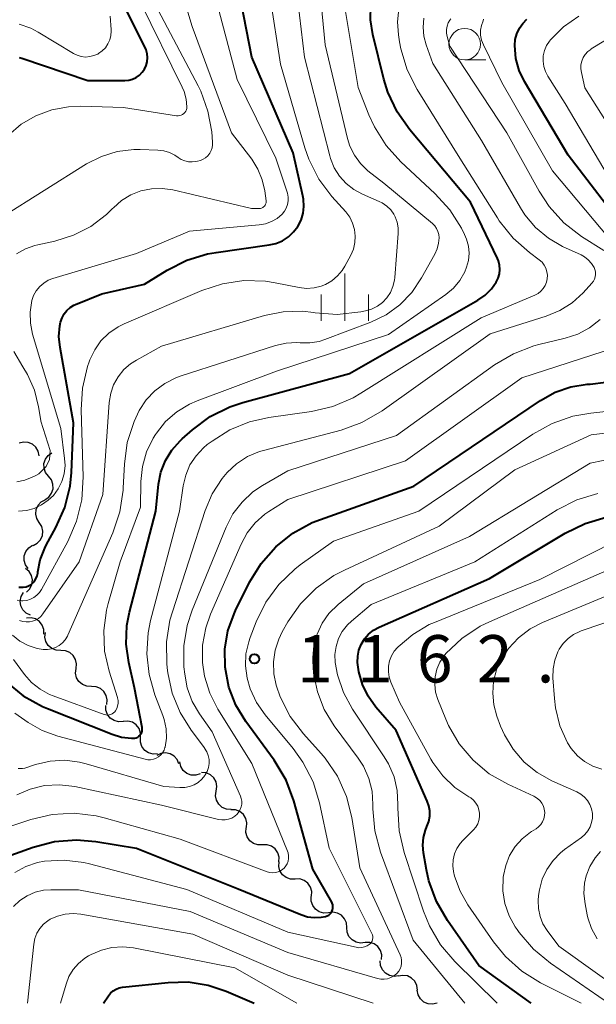
# Model space of a CAD drawing. Units: metres. Extents: x -62000 to -60093, y 18000 to 19500.
# Drawn here: x -61192 to -61147, y 18000 to 18078 of the extents above; entities that cross this region are included whole.
import ezdxf

# ---------------------------------------------------------------- set-up
doc = ezdxf.new("R2010")
doc.units = ezdxf.units.M
for name, color, linetype, lineweight in [('510200_細流', 7, 'Continuous', 30), ('633100_広葉樹林', 7, 'Continuous', 13), ('633400_荒地', 7, 'Continuous', 13), ('710100_等高線(計曲線)', 7, 'Continuous', 40), ('710200_等高線(主曲線)', 7, 'Continuous', 13), ('731200_図化機測定による標高点', 7, 'Continuous', 40)]:
    doc.layers.add(name, color=color, linetype=linetype, lineweight=lineweight)
doc.styles.add('Style-WORKING', font='MS Gothic.ttf')

msp = doc.modelspace()

# ---------------------------------------------------------------- linework, layer by layer
at = {"layer": '510200_細流', "linetype": 'Continuous', "lineweight": 30, "flags": 128}
for points in [[(-61190.707, 18043.404), (-61190.78, 18043.764), (-61190.966, 18044.08), (-61191.243, 18044.321), (-61191.584, 18044.46), (-61191.95, 18044.483), (-61192.304, 18044.386)], [(-61189.975, 18041.775), (-61190.204, 18042.062), (-61190.328, 18042.408), (-61190.335, 18042.775), (-61190.223, 18043.125), (-61190.006, 18043.421), (-61189.705, 18043.631)], [(-61190.245, 18039.92), (-61189.944, 18040.13), (-61189.727, 18040.425), (-61189.615, 18040.775), (-61189.623, 18041.143), (-61189.746, 18041.488), (-61189.975, 18041.775)], [(-61190.704, 18038.103), (-61190.899, 18038.414), (-61190.983, 18038.771), (-61190.948, 18039.137), (-61190.798, 18039.472), (-61190.549, 18039.741), (-61190.226, 18039.916)], [(-61191.182, 18036.29), (-61190.858, 18036.464), (-61190.61, 18036.734), (-61190.459, 18037.068), (-61190.425, 18037.435), (-61190.509, 18037.792), (-61190.704, 18038.103)], [(-61191.572, 18034.457), (-61191.79, 18034.753), (-61191.899, 18035.103), (-61191.892, 18035.47), (-61191.767, 18035.815), (-61191.538, 18036.102), (-61191.229, 18036.3)], [(-61191.71, 18032.599), (-61191.453, 18032.862), (-61191.296, 18033.193), (-61191.252, 18033.557), (-61191.328, 18033.917), (-61191.514, 18034.233), (-61191.793, 18034.472)], [(-61191.412, 18030.756), (-61191.741, 18030.918), (-61192, 18031.178), (-61192.163, 18031.507), (-61192.211, 18031.871), (-61192.141, 18032.231), (-61191.958, 18032.549)], [(-61190.341, 18029.264), (-61190.344, 18029.631), (-61190.467, 18029.977), (-61190.693, 18030.266), (-61191.001, 18030.467), (-61191.356, 18030.559), (-61191.722, 18030.531)], [(-61188.998, 18027.959), (-61189.365, 18027.976), (-61189.706, 18028.111), (-61189.987, 18028.348), (-61190.176, 18028.663), (-61190.255, 18029.021), (-61190.214, 18029.386)], [(-61187.782, 18026.532), (-61187.741, 18026.896), (-61187.82, 18027.255), (-61188.009, 18027.569), (-61188.29, 18027.806), (-61188.631, 18027.942), (-61188.998, 18027.959)], [(-61186.566, 18025.104), (-61186.933, 18025.122), (-61187.274, 18025.257), (-61187.555, 18025.494), (-61187.744, 18025.808), (-61187.823, 18026.167), (-61187.782, 18026.532)], [(-61185.35, 18023.677), (-61185.309, 18024.042), (-61185.388, 18024.4), (-61185.577, 18024.715), (-61185.858, 18024.952), (-61186.199, 18025.087), (-61186.566, 18025.104)], [(-61184.049, 18022.331), (-61184.415, 18022.306), (-61184.77, 18022.4), (-61185.076, 18022.604), (-61185.301, 18022.894), (-61185.421, 18023.241), (-61185.422, 18023.608)], [(-61182.677, 18021.053), (-61182.675, 18021.42), (-61182.791, 18021.768), (-61183.012, 18022.061), (-61183.317, 18022.267), (-61183.67, 18022.366), (-61184.037, 18022.344)], [(-61181.318, 18019.762), (-61181.684, 18019.74), (-61182.038, 18019.839), (-61182.342, 18020.045), (-61182.563, 18020.338), (-61182.68, 18020.686), (-61182.677, 18021.053)], [(-61179.631, 18018.968), (-61179.769, 18019.308), (-61180.01, 18019.585), (-61180.326, 18019.77), (-61180.687, 18019.845), (-61181.051, 18019.8), (-61181.381, 18019.64)], [(-61177.938, 18018.178), (-61178.29, 18018.074), (-61178.656, 18018.091), (-61178.999, 18018.223), (-61179.281, 18018.459), (-61179.473, 18018.772), (-61179.553, 18019.13)], [(-61176.663, 18016.813), (-61176.61, 18017.177), (-61176.677, 18017.537), (-61176.856, 18017.858), (-61177.129, 18018.104), (-61177.465, 18018.251), (-61177.831, 18018.28)], [(-61175.495, 18015.347), (-61175.861, 18015.376), (-61176.197, 18015.522), (-61176.47, 18015.769), (-61176.649, 18016.09), (-61176.716, 18016.45), (-61176.663, 18016.813)], [(-61174.27, 18013.928), (-61174.234, 18014.293), (-61174.318, 18014.65), (-61174.512, 18014.962), (-61174.797, 18015.195), (-61175.14, 18015.325), (-61175.507, 18015.337)], [(-61172.994, 18012.554), (-61173.361, 18012.549), (-61173.71, 18012.663), (-61174.005, 18012.883), (-61174.213, 18013.185), (-61174.314, 18013.538), (-61174.295, 18013.904)], [(-61171.693, 18011.204), (-61171.674, 18011.571), (-61171.775, 18011.924), (-61171.983, 18012.226), (-61172.278, 18012.446), (-61172.627, 18012.56), (-61172.994, 18012.554)], [(-61170.4, 18009.846), (-61170.767, 18009.844), (-61171.115, 18009.961), (-61171.408, 18010.183), (-61171.614, 18010.487), (-61171.712, 18010.841), (-61171.69, 18011.207)], [(-61169.11, 18008.485), (-61169.089, 18008.852), (-61169.187, 18009.205), (-61169.392, 18009.509), (-61169.685, 18009.731), (-61170.033, 18009.848), (-61170.4, 18009.846)], [(-61167.773, 18007.172), (-61168.14, 18007.149), (-61168.493, 18007.247), (-61168.798, 18007.453), (-61169.02, 18007.745), (-61169.137, 18008.093), (-61169.136, 18008.46)], [(-61166.315, 18005.994), (-61166.342, 18006.36), (-61166.487, 18006.697), (-61166.731, 18006.971), (-61167.052, 18007.151), (-61167.412, 18007.22), (-61167.776, 18007.169)], [(-61164.853, 18004.819), (-61165.217, 18004.767), (-61165.577, 18004.836), (-61165.898, 18005.017), (-61166.142, 18005.291), (-61166.287, 18005.628), (-61166.315, 18005.994)], [(-61163.556, 18003.465), (-61163.536, 18003.832), (-61163.635, 18004.185), (-61163.841, 18004.488), (-61164.135, 18004.71), (-61164.484, 18004.825), (-61164.851, 18004.822)], [(-61162.205, 18002.17), (-61162.569, 18002.122), (-61162.929, 18002.194), (-61163.248, 18002.378), (-61163.49, 18002.653), (-61163.631, 18002.992), (-61163.656, 18003.358)], [(-61160.707, 18001.043), (-61160.755, 18001.407), (-61160.919, 18001.736), (-61161.178, 18001.995), (-61161.508, 18002.158), (-61161.872, 18002.207), (-61162.232, 18002.135)], [(-61159.15, 18000), (-61159.507, 17999.913), (-61159.872, 17999.945), (-61160.209, 18000.093), (-61160.479, 18000.341), (-61160.657, 18000.662), (-61160.721, 18001.024)]]:
    msp.add_lwpolyline(points, dxfattribs=at)
at = {"layer": '633100_広葉樹林', "linetype": 'Continuous', "lineweight": 13}
msp.add_line((-61156.96, 18074.78), (-61155.293, 18074.78), dxfattribs=at)
msp.add_circle((-61156.96, 18076.03), 1.25, dxfattribs=at)
at = {"layer": '633400_荒地', "linetype": 'Continuous', "lineweight": 13}
for p, q in [((-61166.46, 18054.095), (-61166.46, 18057.845)), ((-61168.334, 18054.095), (-61168.334, 18056.195)), ((-61164.584, 18054.095), (-61164.584, 18056.195))]:
    msp.add_line(p, q, dxfattribs=at)
at = {"layer": '710100_等高線(計曲線)', "linetype": 'Continuous', "lineweight": 40, "flags": 128}
for points, elevation in [([(-61192.29, 18074.98), (-61192.08, 18074.93), (-61186.85, 18073.15), (-61183.92, 18073.15), (-61183.61, 18073.18), (-61183.31, 18073.26), (-61183.02, 18073.39), (-61182.76, 18073.57), (-61182.54, 18073.8), (-61182.36, 18074.05), (-61182.23, 18074.34), (-61182.14, 18074.64), (-61182.12, 18074.96), (-61182.14, 18075.27), (-61182.23, 18075.57), (-61182.31, 18075.76), (-61184.95, 18081.05)], 1130), ([(-61191.36, 18033.2), (-61191.19, 18033.34), (-61191.05, 18033.5), (-61190.94, 18033.69), (-61190.86, 18033.89), (-61190.82, 18034.09), (-61190.81, 18034.19), (-61190.62, 18035.15), (-61190.27, 18036.07), (-61190.15, 18036.3), (-61189.38, 18037.7), (-61188.68, 18039.29), (-61188.26, 18040.99), (-61188.16, 18042.07), (-61187.98, 18046.02), (-61189.06, 18051.99), (-61189.14, 18052.85), (-61189.07, 18053.71), (-61189.01, 18054), (-61188.9, 18054.33), (-61188.73, 18054.64), (-61188.52, 18054.91), (-61188.26, 18055.15), (-61187.96, 18055.33), (-61187.82, 18055.39), (-61185.75, 18056.25), (-61182.36, 18057), (-61180.57, 18058.11), (-61179.01, 18058.9), (-61177.35, 18059.4), (-61176.68, 18059.52), (-61172.47, 18060.11), (-61171.93, 18060.23), (-61171.41, 18060.45), (-61170.94, 18060.76), (-61170.53, 18061.14), (-61170.19, 18061.58), (-61169.94, 18062.08), (-61169.78, 18062.62), (-61169.71, 18063.17), (-61169.74, 18063.73), (-61169.79, 18064.01), (-61170.58, 18067.42), (-61173.84, 18075), (-61174.68, 18079.34)], 1140), ([(-61154.29, 18058.84), (-61154.37, 18059.04), (-61156.5, 18063.5), (-61161.32, 18069.23), (-61162.32, 18070.66), (-61163.06, 18072.23), (-61163.37, 18073.25), (-61164.26, 18076.8), (-61164.44, 18077.95), (-61164.42, 18079.11)], 1150), ([(-61152.36, 18077.68), (-61152.03, 18078.02)], 1160), ([(-61143.98, 18061), (-61148.76, 18067.24), (-61152.21, 18073.06), (-61152.64, 18073.94), (-61152.9, 18074.89), (-61153, 18075.93), (-61152.96, 18076.4), (-61152.83, 18076.86), (-61152.63, 18077.29), (-61152.36, 18077.68)], 1160), ([(-61193.32, 18025.49), (-61191.97, 18024.38), (-61190.45, 18023.53), (-61190.05, 18023.36), (-61184.93, 18021.32), (-61184.17, 18021.09), (-61183.39, 18021), (-61183.26, 18021), (-61183.13, 18021.01), (-61183.01, 18021.04), (-61182.9, 18021.1), (-61182.8, 18021.17), (-61182.71, 18021.26), (-61182.64, 18021.36), (-61182.58, 18021.47), (-61182.55, 18021.59), (-61182.54, 18021.72), (-61182.55, 18021.85), (-61183.15, 18025), (-61183.61, 18027), (-61183.8, 18028.46), (-61183.75, 18029.94), (-61183.54, 18030.99), (-61181.47, 18039), (-61181.24, 18041.15), (-61181.05, 18042.11), (-61180.69, 18043.02), (-61180.19, 18043.85), (-61179.54, 18044.58), (-61179.37, 18044.74), (-61178.55, 18045.46), (-61177.15, 18046.5), (-61175.59, 18047.27), (-61174.56, 18047.61), (-61166.09, 18049.91), (-61155.92, 18055.74), (-61155.34, 18056.14), (-61154.84, 18056.63), (-61154.46, 18057.17), (-61154.31, 18057.49), (-61154.21, 18057.82), (-61154.18, 18058.16), (-61154.2, 18058.51), (-61154.29, 18058.84)], 1150), ([(-61169.95, 18007.02), (-61169.43, 18006.86), (-61168.89, 18006.79), (-61168.34, 18006.81), (-61168, 18006.87), (-61167.87, 18006.92), (-61167.75, 18006.98), (-61167.65, 18007.07), (-61167.56, 18007.17), (-61167.49, 18007.28), (-61167.44, 18007.41), (-61167.41, 18007.54), (-61167.41, 18007.68), (-61167.43, 18007.81), (-61167.47, 18007.94), (-61167.51, 18008.01), (-61169, 18010.63), (-61170.51, 18016.04), (-61171.12, 18017.67), (-61172.07, 18019.26), (-61174.33, 18022.34), (-61175.12, 18023.64), (-61175.66, 18025.05), (-61175.97, 18026.63), (-61175.98, 18028.08), (-61175.74, 18029.51), (-61175.26, 18030.87), (-61175.14, 18031.13), (-61174.02, 18033.39), (-61173.11, 18034.87), (-61171.95, 18036.18), (-61170.59, 18037.27), (-61169.06, 18038.1), (-61168.41, 18038.35), (-61161, 18040.99), (-61150.96, 18047.79), (-61149.8, 18048.43), (-61148.55, 18048.86), (-61147.25, 18049.07), (-61147, 18049.08), (-61145.76, 18049.24)], 1160), ([(-61151.68, 18000), (-61155.84, 18003), (-61158.34, 18006.55), (-61159.21, 18008.06), (-61159.81, 18009.7), (-61160, 18010.58), (-61160.24, 18011.91), (-61160.29, 18012.52), (-61160.24, 18013.13), (-61160.08, 18013.72), (-61159.96, 18014), (-61159.81, 18014.4), (-61159.74, 18014.82), (-61159.74, 18015.24), (-61159.81, 18015.66), (-61159.93, 18016.01), (-61162.39, 18021.61), (-61164.02, 18023.48), (-61164.63, 18024.33), (-61165.08, 18025.26), (-61165.36, 18026.27), (-61165.46, 18027), (-61165.45, 18027.5), (-61165.35, 18027.99), (-61165.17, 18028.45), (-61164.91, 18028.88), (-61164.58, 18029.26), (-61164.19, 18029.57), (-61163.76, 18029.81), (-61155, 18033.66), (-61148.99, 18037.27), (-61147.42, 18038.04), (-61145.74, 18038.52)], 1170), ([(-61192.32, 18032.97), (-61192.14, 18032.97), (-61191.97, 18032.98), (-61191.75, 18033.02), (-61191.55, 18033.09), (-61191.36, 18033.2)], 1140), ([(-61196.09, 18010.63), (-61191.18, 18012.38), (-61189.49, 18012.81), (-61187.76, 18012.95), (-61186.23, 18012.83), (-61183, 18012.3), (-61174.92, 18009.08), (-61169.95, 18007.02)], 1160), ([(-61185.62, 18000), (-61185.22, 18000.59), (-61185.05, 18000.8), (-61184.85, 18000.98), (-61184.61, 18001.11), (-61184.36, 18001.21), (-61184.11, 18001.26), (-61180.49, 18001.65), (-61178.89, 18001.69), (-61177.31, 18001.44), (-61175.87, 18000.96), (-61173.65, 18000)], 1170)]:
    msp.add_lwpolyline(points, dxfattribs=dict(at, elevation=elevation))
at = {"layer": '710200_等高線(主曲線)', "linetype": 'Continuous', "lineweight": 13, "flags": 128}
for points, elevation in [([(-61185.18, 18053.11), (-61184.46, 18053.61), (-61183.98, 18053.85), (-61177.81, 18056.5), (-61176.18, 18057.04), (-61174.48, 18057.29), (-61172.77, 18057.24), (-61172, 18057.12), (-61170.08, 18056.73), (-61169.5, 18056.67), (-61168.91, 18056.71), (-61168.35, 18056.85), (-61168, 18056.99), (-61167.49, 18057.28), (-61167.05, 18057.66), (-61166.67, 18058.1), (-61166.47, 18058.43), (-61166, 18059.31), (-61165.79, 18059.79), (-61165.67, 18060.3), (-61165.64, 18060.82), (-61165.7, 18061.34), (-61165.85, 18061.84), (-61166.08, 18062.31), (-61166.4, 18062.73), (-61167.49, 18063.95), (-61168.53, 18065.34), (-61169.32, 18066.9), (-61169.63, 18067.81), (-61171.56, 18074.44), (-61172.38, 18079.76)], 1142), ([(-61173.02, 18065.28), (-61173.36, 18066.12), (-61173.85, 18066.9), (-61175.46, 18069), (-61178.57, 18077.43), (-61179.27, 18079.73)], 1136), ([(-61143, 18065.53), (-61147.43, 18072.57), (-61147.71, 18073.79), (-61147.75, 18074.08), (-61147.74, 18074.39), (-61147.68, 18074.68), (-61147.57, 18074.96), (-61147.41, 18075.21), (-61147.21, 18075.44), (-61146.97, 18075.62), (-61146.93, 18075.65), (-61140.29, 18079.71)], 1164), ([(-61193.16, 18068.8), (-61192.13, 18069.68), (-61190.97, 18070.36), (-61189.71, 18070.83), (-61188.39, 18071.07), (-61187.41, 18071.11), (-61184.03, 18071), (-61179.82, 18070.36), (-61179.69, 18070.35), (-61179.57, 18070.37), (-61179.45, 18070.4), (-61179.34, 18070.46), (-61179.24, 18070.53), (-61179.15, 18070.62), (-61179.09, 18070.72), (-61179.04, 18070.83), (-61179.01, 18070.95), (-61179, 18071.06), (-61179.05, 18071.67), (-61179.21, 18072.27), (-61179.37, 18072.63), (-61182.68, 18079.32)], 1132), ([(-61192.36, 18039), (-61191.72, 18039.06), (-61191.1, 18039.22), (-61190.52, 18039.5), (-61189.99, 18039.87), (-61189.58, 18040.26), (-61189.2, 18040.78), (-61188.92, 18041.36), (-61188.73, 18041.98), (-61188.66, 18042.63), (-61188.69, 18043.18), (-61189, 18045.56), (-61191.23, 18053.05), (-61191.41, 18053.91), (-61191.43, 18054.78), (-61191.29, 18055.71), (-61191.15, 18056.11), (-61190.94, 18056.48), (-61190.67, 18056.81), (-61190.35, 18057.09), (-61189.99, 18057.31), (-61189.63, 18057.45), (-61183, 18059.44), (-61178.79, 18061.21), (-61173.27, 18061.7), (-61172.77, 18061.79), (-61172.28, 18061.96), (-61171.84, 18062.22), (-61171.45, 18062.55), (-61171.26, 18062.78), (-61171.11, 18063.04), (-61171.01, 18063.32), (-61170.96, 18063.61), (-61170.96, 18063.91), (-61171.01, 18064.21), (-61171.04, 18064.31), (-61171.95, 18067), (-61175, 18073.24), (-61176.57, 18079.13)], 1138), ([(-61178.79, 18047.49), (-61178.17, 18047.76), (-61171.89, 18050.11), (-61163, 18053.02), (-61158.47, 18056.18), (-61157.86, 18056.69), (-61157.36, 18057.29), (-61156.96, 18057.97), (-61156.81, 18058.34), (-61156.67, 18058.89), (-61156.62, 18059.45), (-61156.67, 18060.02), (-61156.81, 18060.57), (-61156.97, 18060.94), (-61157.22, 18061.43), (-61158.15, 18062.9), (-61159.33, 18064.2), (-61162.03, 18066.7), (-61163.2, 18067.99), (-61164.13, 18069.47), (-61164.56, 18070.43), (-61165.4, 18072.6), (-61166.48, 18078.94)], 1148), ([(-61163.48, 18055.56), (-61163.13, 18055.93), (-61162.85, 18056.35), (-61162.65, 18056.82), (-61162.53, 18057.32), (-61162.51, 18057.52), (-61162.23, 18061.02), (-61162.23, 18061.47), (-61162.32, 18061.92), (-61162.47, 18062.34), (-61162.58, 18062.54), (-61162.83, 18062.9), (-61163.14, 18063.2), (-61163.5, 18063.45), (-61163.76, 18063.57), (-61165.06, 18064.13), (-61165.75, 18064.5), (-61166.37, 18064.98), (-61166.9, 18065.57), (-61167.32, 18066.23), (-61167.61, 18066.96), (-61167.67, 18067.17), (-61169.67, 18075), (-61170.19, 18079.45)], 1144), ([(-61163.38, 18065), (-61164.64, 18066), (-61165.22, 18066.56), (-61165.71, 18067.22), (-61166.07, 18067.95), (-61166.26, 18068.56), (-61168.03, 18075.97), (-61168.35, 18079.25)], 1146), ([(-61153.13, 18060.66), (-61154.22, 18062.02), (-61154.37, 18062.26), (-61157.34, 18067), (-61160.74, 18072.44), (-61161.53, 18073.99), (-61162.03, 18075.66), (-61162.13, 18076.21), (-61162.22, 18076.78), (-61162.29, 18077.81), (-61162.18, 18078.84)], 1152), ([(-61193.68, 18062.32), (-61186.95, 18066.53), (-61185.78, 18067.13), (-61184.52, 18067.51), (-61183.21, 18067.67), (-61182.7, 18067.68), (-61181.29, 18067.63), (-61180.82, 18067.57), (-61180.37, 18067.44), (-61179.94, 18067.22), (-61179.7, 18067.05), (-61179.45, 18066.89), (-61179.17, 18066.77), (-61178.88, 18066.7), (-61178.58, 18066.69), (-61178.28, 18066.72), (-61178.15, 18066.76), (-61177.93, 18066.82), (-61177.71, 18066.91), (-61177.51, 18067.03), (-61177.33, 18067.19), (-61177.18, 18067.38), (-61177.07, 18067.59), (-61176.99, 18067.81), (-61176.96, 18068.05), (-61176.96, 18068.25), (-61177.03, 18069.07), (-61177.33, 18070.73), (-61177.9, 18072.31), (-61178.1, 18072.72), (-61181.27, 18078.73)], 1134), ([(-61192.31, 18077.62), (-61191.37, 18077.29), (-61190.78, 18076.98), (-61187.99, 18075.29), (-61187.69, 18075.15), (-61187.37, 18075.05), (-61187.03, 18075.01), (-61186.69, 18075.04), (-61186.37, 18075.12), (-61186.06, 18075.25), (-61186, 18075.29), (-61185.71, 18075.5), (-61185.46, 18075.75), (-61185.26, 18076.05), (-61185.11, 18076.37), (-61185.03, 18076.72), (-61185, 18077.05), (-61185, 18077.2), (-61185.09, 18078.26)], 1128), ([(-61172.91, 18043.83), (-61166.76, 18045.44), (-61165.12, 18046.03), (-61163.51, 18046.97), (-61154.94, 18053.06), (-61150.49, 18054.46), (-61149.41, 18054.91), (-61148.43, 18055.53), (-61147.57, 18056.32), (-61146.87, 18057.08), (-61146.75, 18057.24), (-61146.66, 18057.41), (-61146.61, 18057.59), (-61146.58, 18057.78), (-61146.59, 18057.97), (-61146.63, 18058.16), (-61146.7, 18058.32), (-61146.9, 18058.65), (-61147.16, 18058.93), (-61147.46, 18059.17), (-61147.73, 18059.32), (-61149.2, 18060), (-61150.33, 18060.66), (-61151.34, 18061.5), (-61152.19, 18062.5), (-61152.54, 18063.05), (-61155.62, 18068.38), (-61159.5, 18074.5), (-61160.03, 18075.97), (-61160.21, 18076.67), (-61160.27, 18077.39), (-61160.2, 18078.1)], 1154), ([(-61145.94, 18059.66), (-61147.71, 18060.79), (-61149.09, 18061.86), (-61150.26, 18063.15), (-61151.06, 18064.38), (-61153.61, 18069), (-61158.13, 18075.87), (-61158.35, 18076.65), (-61158.4, 18076.91), (-61158.41, 18077.19), (-61158.36, 18077.45), (-61158.28, 18077.71), (-61158.14, 18077.94), (-61158.06, 18078.05)], 1156), ([(-61145.15, 18064.85), (-61149, 18071.32), (-61150.37, 18073.48), (-61150.56, 18073.86), (-61150.69, 18074.27), (-61150.75, 18074.69), (-61150.73, 18075.11), (-61150.63, 18075.53), (-61150.47, 18075.92), (-61150.24, 18076.28), (-61150.17, 18076.37), (-61149.12, 18077.4), (-61147.91, 18078.24)], 1162), ([(-61145.44, 18060.56), (-61150, 18066), (-61154.03, 18073), (-61155.48, 18075.99), (-61155.62, 18076.35), (-61155.7, 18076.74), (-61155.7, 18077.13), (-61155.64, 18077.52), (-61155.51, 18077.89), (-61155.46, 18078)], 1158), ([(-61192.82, 18029.17), (-61192.24, 18028.71), (-61191.59, 18028.36), (-61190.88, 18028.13), (-61190.4, 18028.05), (-61190.06, 18028.04), (-61189.73, 18028.09), (-61189.42, 18028.2), (-61189.13, 18028.36), (-61188.87, 18028.57), (-61188.65, 18028.82), (-61188.47, 18029.1), (-61188.43, 18029.18), (-61184.87, 18037.3), (-61184.31, 18038.95), (-61184.05, 18040.68), (-61184.04, 18040.85), (-61183.95, 18042.73), (-61183.72, 18044.45), (-61183.19, 18046.11), (-61182.77, 18047), (-61182.22, 18047.83), (-61181.54, 18048.54), (-61180.75, 18049.13), (-61179.87, 18049.57), (-61179.52, 18049.7), (-61171.96, 18052.14), (-61171.13, 18052.33), (-61170.29, 18052.37), (-61170, 18052.36), (-61169.25, 18052.35), (-61168.51, 18052.47), (-61168.06, 18052.61), (-61164.42, 18053.99), (-61163.2, 18054.58), (-61162.11, 18055.37), (-61161.16, 18056.34), (-61160.38, 18057.5), (-61159.33, 18059.39), (-61159.14, 18059.81), (-61159.03, 18060.26), (-61159, 18060.68), (-61159.02, 18060.94), (-61159.09, 18061.18), (-61159.2, 18061.41), (-61159.34, 18061.62), (-61159.53, 18061.81), (-61163.38, 18065)], 1146), ([(-61192.5, 18059.4), (-61191.8, 18059.8), (-61191.05, 18060.08), (-61190.82, 18060.13), (-61189.47, 18060.42), (-61187.99, 18060.88), (-61186.62, 18061.58), (-61185.38, 18062.52), (-61184.9, 18062.99), (-61184.83, 18063.06), (-61184.19, 18063.63), (-61183.45, 18064.08), (-61182.65, 18064.4), (-61181.81, 18064.57), (-61180.95, 18064.59), (-61180.12, 18064.47), (-61173.86, 18063), (-61173.25, 18063), (-61173.16, 18063.01), (-61173.07, 18063.03), (-61172.98, 18063.07), (-61172.91, 18063.13), (-61172.84, 18063.19), (-61172.79, 18063.27), (-61172.75, 18063.35), (-61172.72, 18063.44), (-61172.72, 18063.54), (-61172.72, 18063.6), (-61172.82, 18064.39), (-61173.02, 18065.28)], 1136), ([(-61192.65, 18023), (-61191.58, 18022.25), (-61190.48, 18021.61), (-61189.24, 18021.16), (-61182.31, 18019.34), (-61182.09, 18019.3), (-61181.87, 18019.3), (-61181.65, 18019.34), (-61181.44, 18019.42), (-61181.24, 18019.53), (-61181.07, 18019.68), (-61180.93, 18019.85), (-61180.81, 18020.05), (-61180.74, 18020.26), (-61180.73, 18020.29), (-61180.62, 18021.02), (-61180.64, 18021.76), (-61180.79, 18022.49), (-61180.9, 18022.81), (-61181.54, 18024.46), (-61182, 18026.06), (-61182.18, 18027.71), (-61182.07, 18029.37), (-61181.87, 18030.33), (-61179.59, 18039), (-61179.3, 18041.02), (-61179.09, 18041.87), (-61178.75, 18042.67), (-61178.27, 18043.4), (-61177.67, 18044.04), (-61177.38, 18044.28), (-61177, 18044.56), (-61175.59, 18045.46), (-61174.04, 18046.1), (-61172.51, 18046.44), (-61169.12, 18046.92), (-61167.42, 18047.31), (-61165.82, 18047.99), (-61165.19, 18048.35), (-61155.66, 18054.34), (-61151.39, 18056.13), (-61151.14, 18056.27), (-61150.92, 18056.44), (-61150.73, 18056.65), (-61150.58, 18056.89), (-61150.47, 18057.15), (-61150.41, 18057.43), (-61150.4, 18057.71), (-61150.44, 18057.99), (-61150.53, 18058.26), (-61150.66, 18058.51), (-61150.83, 18058.74), (-61151.06, 18058.94), (-61151.83, 18059.51), (-61153.13, 18060.66)], 1152), ([(-61192.28, 18030.35), (-61192, 18030.27), (-61191.74, 18030.23), (-61191.48, 18030.23), (-61191.23, 18030.28), (-61190.99, 18030.37), (-61190.76, 18030.5), (-61190.57, 18030.67), (-61190.41, 18030.86), (-61187.53, 18035), (-61185.66, 18040.34), (-61185.16, 18047.63), (-61185.04, 18048.35), (-61184.81, 18049.03), (-61184.46, 18049.66), (-61184, 18050.23), (-61183.46, 18050.7), (-61183, 18050.99), (-61181, 18052.08), (-61172.83, 18054.51), (-61171.35, 18054.81), (-61169.83, 18054.85), (-61168.96, 18054.76), (-61168.81, 18054.73), (-61167.07, 18054.6), (-61165.2, 18054.8), (-61164.84, 18054.88), (-61164.35, 18055.02), (-61163.89, 18055.25), (-61163.48, 18055.56)], 1144), ([(-61178, 18022.93), (-61178.58, 18023.92), (-61178.97, 18025), (-61179.17, 18026.08), (-61179.23, 18026.68), (-61179.24, 18028.32), (-61178.97, 18029.94), (-61178.57, 18031.16), (-61175.87, 18037.75), (-61175.34, 18038.8), (-61174.62, 18039.73), (-61173.76, 18040.53), (-61173, 18041.04), (-61171, 18042.2), (-61162.38, 18045), (-61154.6, 18050.6), (-61153.1, 18051.49), (-61151.47, 18052.11), (-61151.08, 18052.21), (-61149, 18052.71), (-61147.99, 18053.04), (-61147.06, 18053.55), (-61146.23, 18054.2)], 1156), ([(-61192.46, 18031.94), (-61192.11, 18031.9), (-61192, 18031.9), (-61191.7, 18031.93), (-61191.41, 18032.02), (-61191.14, 18032.16), (-61190.89, 18032.34), (-61190.68, 18032.56), (-61190.52, 18032.8), (-61188.44, 18036.61), (-61187.74, 18038.21), (-61187.32, 18039.9), (-61187.21, 18041.72), (-61187.38, 18047.03), (-61187.28, 18048.77), (-61186.88, 18050.47), (-61186.75, 18050.85), (-61186.69, 18051), (-61186.31, 18051.79), (-61185.81, 18052.5), (-61185.18, 18053.11)], 1142), ([(-61192.49, 18041.34), (-61191.86, 18041.46), (-61191.26, 18041.69), (-61190.98, 18041.84), (-61190.75, 18041.98), (-61190.17, 18042.56), (-61189.88, 18043.11), (-61189.84, 18043.82), (-61190.57, 18046.14), (-61190.59, 18046.2), (-61190.76, 18047.28), (-61191.09, 18048.6), (-61191.64, 18049.83), (-61192.02, 18050.44), (-61192.71, 18051.67)], 1136), ([(-61171.04, 18011.06), (-61170.97, 18011.27), (-61170.93, 18011.48), (-61170.93, 18011.69), (-61170.97, 18011.91), (-61171.02, 18012.05), (-61173.85, 18019), (-61176.54, 18023.3), (-61177.19, 18024.57), (-61177.61, 18025.94), (-61177.77, 18027), (-61177.75, 18028.39), (-61177.5, 18029.77), (-61177.12, 18030.84), (-61174.7, 18036.39), (-61174.21, 18037.28), (-61173.57, 18038.08), (-61172.81, 18038.76), (-61172.49, 18038.97), (-61171, 18039.93), (-61161.65, 18043), (-61152.42, 18049.58), (-61145, 18051.97)], 1158), ([(-61192.75, 18027.25), (-61191.88, 18026.06), (-61191.31, 18025.42), (-61190.64, 18024.89), (-61189.89, 18024.48), (-61189.61, 18024.37), (-61185.56, 18022.88), (-61185.43, 18022.85), (-61185.3, 18022.84), (-61185.17, 18022.85), (-61185.04, 18022.88), (-61184.92, 18022.94), (-61184.81, 18023.02), (-61184.72, 18023.11), (-61184.67, 18023.17), (-61184.56, 18023.36), (-61184.49, 18023.56), (-61184.46, 18023.78), (-61184.46, 18023.99), (-61184.5, 18024.2), (-61184.51, 18024.23), (-61185.17, 18026.33), (-61185.52, 18027.92), (-61185.59, 18029.54), (-61185.37, 18031.15), (-61185.24, 18031.69), (-61184.29, 18035), (-61182.68, 18039.32), (-61182.65, 18041.35), (-61182.52, 18042.55), (-61182.19, 18043.72), (-61181.66, 18044.8), (-61181.48, 18045.08), (-61181.41, 18045.19), (-61180.68, 18046.11), (-61179.8, 18046.88), (-61178.79, 18047.49)], 1148), ([(-61174.35, 18026.74), (-61174.31, 18027.7), (-61174.09, 18028.65), (-61173.98, 18028.98), (-61173.5, 18030.23), (-61172.73, 18031.79), (-61171.7, 18033.2), (-61170.44, 18034.4), (-61170, 18034.74), (-61167.38, 18036.62), (-61160.6, 18039), (-61151.56, 18045.12), (-61150.03, 18045.97), (-61148.38, 18046.53), (-61146.97, 18046.78), (-61145.53, 18046.93)], 1162), ([(-61172, 18027.98), (-61171.71, 18028.87), (-61171.43, 18029.43), (-61170.98, 18030.23), (-61169.98, 18031.66), (-61168.75, 18032.9), (-61167.33, 18033.9), (-61166.49, 18034.34), (-61159, 18037.81), (-61153, 18042.29), (-61146.93, 18045.07), (-61141, 18045.78)], 1164), ([(-61192.38, 18018.62), (-61192.2, 18018.6), (-61192.03, 18018.61), (-61191.85, 18018.64), (-61191, 18018.92), (-61189.85, 18019.19), (-61188.68, 18019.26), (-61187.51, 18019.12), (-61186.98, 18018.99), (-61180.82, 18017.18), (-61179.55, 18017.09), (-61179.17, 18017.1), (-61178.79, 18017.17), (-61178.43, 18017.31), (-61178.1, 18017.5), (-61177.82, 18017.75), (-61177.57, 18018.06), (-61177.54, 18018.1), (-61177.39, 18018.38), (-61177.28, 18018.68), (-61177.23, 18019), (-61177.24, 18019.32), (-61177.3, 18019.64), (-61177.42, 18019.94), (-61177.59, 18020.22), (-61177.6, 18020.24), (-61178.66, 18021.64), (-61179.54, 18023.04), (-61180.16, 18024.57), (-61180.51, 18026.18), (-61180.53, 18026.37), (-61180.58, 18026.89), (-61180.61, 18028.64), (-61180.34, 18030.36), (-61180.15, 18031.02), (-61177.55, 18039.05), (-61176.98, 18040.39), (-61176.19, 18041.61), (-61175.81, 18042.06), (-61175.05, 18042.76), (-61174.19, 18043.33), (-61173.23, 18043.73), (-61172.91, 18043.83)], 1154), ([(-61156.95, 18000), (-61161.06, 18005), (-61163.63, 18011.98), (-61164.08, 18013.66), (-61164.24, 18015.4), (-61164.24, 18015.59), (-61164.24, 18015.76), (-61164.31, 18016.81), (-61164.57, 18017.82), (-61165, 18018.78), (-61165.41, 18019.43), (-61167.31, 18022), (-61168.1, 18023.29), (-61168.65, 18024.69), (-61168.95, 18026.17), (-61169, 18027.14), (-61169, 18027.4), (-61168.92, 18028.34), (-61168.67, 18029.26), (-61168.27, 18030.12), (-61167.73, 18030.89), (-61167, 18031.61), (-61165, 18033.24), (-61156.59, 18037), (-61147, 18042.82), (-61140.83, 18044.09)], 1166), ([(-61154.38, 18000), (-61157.74, 18003.3), (-61158.88, 18004.63), (-61159.76, 18006.13), (-61160.23, 18007.3), (-61161.77, 18011.96), (-61162.17, 18013.66), (-61162.27, 18015.46), (-61162.26, 18015.74), (-61162.32, 18016.86), (-61162.57, 18017.95), (-61163, 18018.99), (-61163.34, 18019.54), (-61165.86, 18023.32), (-61166.57, 18024.63), (-61167.05, 18026.04), (-61167.23, 18027), (-61167.25, 18027.65), (-61167.17, 18028.29), (-61166.97, 18028.9), (-61166.67, 18029.48), (-61166.27, 18029.99), (-61165.94, 18030.3), (-61164.39, 18031.61), (-61156.17, 18035), (-61149.63, 18039.11), (-61148.08, 18039.91), (-61146.41, 18040.42)], 1168), ([(-61155.93, 18014.21), (-61155.83, 18014.49), (-61155.78, 18014.77), (-61155.78, 18015.06), (-61155.83, 18015.34), (-61155.93, 18015.61), (-61156.07, 18015.86), (-61156.26, 18016.09), (-61156.48, 18016.27), (-61156.63, 18016.37), (-61157.74, 18017.1), (-61158.69, 18018.02), (-61159.48, 18019.09), (-61159.64, 18019.36), (-61162.13, 18023.87), (-61162.82, 18025.44), (-61162.96, 18025.85), (-61163.02, 18026.28), (-61163.02, 18026.72), (-61162.93, 18027.14), (-61162.77, 18027.55), (-61162.55, 18027.92), (-61162.3, 18028.21), (-61162.25, 18028.26), (-61161.09, 18029.24), (-61159.77, 18030.01), (-61159.35, 18030.19), (-61151, 18033.59), (-61145, 18036.62)], 1172), ([(-61152.95, 18006.05), (-61153.44, 18006.94), (-61153.77, 18007.9), (-61153.93, 18008.9), (-61153.9, 18009.99), (-61153.88, 18010.12), (-61153.71, 18010.93), (-61153.4, 18011.71), (-61152.96, 18012.42), (-61152.4, 18013.04), (-61151.75, 18013.55), (-61151.67, 18013.6), (-61151.3, 18013.83), (-61151.1, 18013.98), (-61150.93, 18014.17), (-61150.79, 18014.39), (-61150.69, 18014.62), (-61150.63, 18014.87), (-61150.62, 18015.12), (-61150.65, 18015.38), (-61150.72, 18015.62), (-61150.84, 18015.85), (-61150.99, 18016.05), (-61151.18, 18016.23), (-61151.39, 18016.37), (-61151.47, 18016.41), (-61153.54, 18017.36), (-61155.01, 18018.19), (-61156.3, 18019.27), (-61157.39, 18020.56), (-61158.24, 18022.01), (-61158.47, 18022.53), (-61159.09, 18024.07), (-61159.27, 18024.65), (-61159.34, 18025.26), (-61159.31, 18025.87), (-61159.17, 18026.47), (-61158.93, 18027.04), (-61158.6, 18027.55), (-61158.45, 18027.72), (-61157.18, 18028.92), (-61155.73, 18029.88), (-61155, 18030.23), (-61145.7, 18034.3)], 1174), ([(-61143.19, 18000), (-61149.49, 18004.51), (-61150.42, 18005.76), (-61150.76, 18006.29), (-61150.99, 18006.88), (-61151.12, 18007.5), (-61151.14, 18008.13), (-61151.1, 18008.53), (-61151.02, 18009), (-61150.81, 18009.83), (-61150.45, 18010.61), (-61149.96, 18011.32), (-61149.36, 18011.93), (-61149.04, 18012.18), (-61147.71, 18013.14), (-61147.43, 18013.37), (-61147.2, 18013.66), (-61147.02, 18013.98), (-61146.9, 18014.32), (-61146.84, 18014.68), (-61146.84, 18015.05), (-61146.91, 18015.41), (-61147.04, 18015.75), (-61147.22, 18016.06), (-61147.46, 18016.34), (-61147.75, 18016.57), (-61148.08, 18016.76), (-61150.05, 18017.64), (-61151.22, 18018.28), (-61152.26, 18019.12), (-61153.13, 18020.13), (-61153.82, 18021.27), (-61154.12, 18021.97), (-61154.41, 18022.75), (-61154.66, 18023.65), (-61154.74, 18024.58), (-61154.67, 18025.52), (-61154.43, 18026.42), (-61154.12, 18027.13), (-61153.49, 18028.11), (-61152.7, 18028.96), (-61151.77, 18029.67), (-61150.78, 18030.18), (-61145, 18032.59)], 1176), ([(-61146.08, 18018.55), (-61146.79, 18018.8), (-61147.45, 18019.16), (-61148.03, 18019.62), (-61148.52, 18020.19), (-61148.81, 18020.64), (-61149.41, 18021.98), (-61149.77, 18023.41), (-61149.85, 18024.15), (-61149.97, 18025.79), (-61149.96, 18026.5), (-61149.82, 18027.2), (-61149.57, 18027.86), (-61149.47, 18028.06), (-61149.16, 18028.52), (-61148.77, 18028.91), (-61148.33, 18029.24), (-61147.83, 18029.48), (-61147.72, 18029.52), (-61142.81, 18031.19)], 1178), ([(-61192.74, 18007.67), (-61192.24, 18008.14), (-61191.67, 18008.52), (-61191.04, 18008.8), (-61190.38, 18008.96), (-61189.79, 18009), (-61187.59, 18009), (-61178.73, 18007.27), (-61171, 18004.02), (-61163.88, 18001.96), (-61163.62, 18001.9), (-61163.35, 18001.9), (-61163.08, 18001.94), (-61162.82, 18002.03), (-61162.59, 18002.16), (-61162.37, 18002.33), (-61162.35, 18002.35), (-61162.2, 18002.53), (-61162.09, 18002.73), (-61162.01, 18002.94), (-61161.97, 18003.17), (-61161.97, 18003.4), (-61162.01, 18003.62), (-61162.09, 18003.84), (-61165.27, 18010.73), (-61165.92, 18014.71), (-61166.35, 18016.4), (-61167.06, 18017.99), (-61168.04, 18019.43), (-61168.35, 18019.79), (-61169.75, 18021.35), (-61170.8, 18022.74), (-61171.59, 18024.29), (-61171.88, 18025.13), (-61171.91, 18025.21), (-61172.1, 18026.12), (-61172.13, 18027.06), (-61172, 18027.98)], 1164), ([(-61192.65, 18010.36), (-61191.78, 18010.83), (-61190.85, 18011.15), (-61190.29, 18011.26), (-61188.72, 18011.34), (-61187.16, 18011.15), (-61186.73, 18011.05), (-61179, 18009.01), (-61171, 18005.63), (-61165.57, 18004.43), (-61165.35, 18004.4), (-61165.13, 18004.41), (-61164.91, 18004.46), (-61164.7, 18004.54), (-61164.53, 18004.65), (-61164.44, 18004.73), (-61164.36, 18004.83), (-61164.31, 18004.93), (-61164.27, 18005.05), (-61164.25, 18005.17), (-61164.25, 18005.29), (-61164.28, 18005.41), (-61164.32, 18005.52), (-61167.72, 18012.28), (-61168.49, 18015.88), (-61168.99, 18017.55), (-61169.79, 18019.1), (-61170.58, 18020.2), (-61172.79, 18022.85), (-61173.47, 18023.84), (-61173.98, 18024.93), (-61174.22, 18025.78), (-61174.35, 18026.74)], 1162), ([(-61192.49, 18016.51), (-61191.42, 18016.98), (-61190.28, 18017.25), (-61189.11, 18017.32), (-61187.88, 18017.17), (-61181, 18015.69), (-61176.5, 18014.57), (-61176.23, 18014.53), (-61175.96, 18014.53), (-61175.69, 18014.59), (-61175.44, 18014.68), (-61175.2, 18014.83), (-61175.02, 18014.98), (-61174.87, 18015.16), (-61174.76, 18015.35), (-61174.68, 18015.56), (-61174.64, 18015.78), (-61174.64, 18016.01), (-61174.68, 18016.23), (-61174.75, 18016.42), (-61177, 18021.51), (-61178, 18022.93)], 1156), ([(-61194.02, 18013.7), (-61191.37, 18014.57), (-61189.68, 18014.96), (-61187.93, 18015.06), (-61186.2, 18014.85), (-61185.57, 18014.69), (-61179.53, 18013), (-61172.64, 18010.42), (-61172.42, 18010.36), (-61172.2, 18010.34), (-61171.98, 18010.36), (-61171.76, 18010.41), (-61171.56, 18010.5), (-61171.38, 18010.63), (-61171.29, 18010.71), (-61171.15, 18010.88), (-61171.04, 18011.06)], 1158), ([(-61147.73, 18000), (-61150.95, 18001.62), (-61152.44, 18002.54), (-61153.74, 18003.7), (-61154.68, 18004.87), (-61156.71, 18007.8), (-61157.33, 18008.89), (-61157.76, 18010.08), (-61157.84, 18010.43), (-61157.9, 18010.9), (-61157.87, 18011.37), (-61157.76, 18011.83), (-61157.58, 18012.26), (-61157.32, 18012.65), (-61157.11, 18012.89), (-61156.26, 18013.74), (-61156.07, 18013.96), (-61155.93, 18014.21)], 1172), ([(-61146.47, 18005.11), (-61146.91, 18005.91), (-61147.2, 18006.78), (-61147.25, 18007), (-61147.42, 18007.87), (-61147.51, 18008.69), (-61147.46, 18009.51), (-61147.32, 18010.11), (-61147.03, 18010.85), (-61146.62, 18011.53), (-61146.19, 18012.04)], 1178), ([(-61191.63, 18000), (-61191.14, 18004.69), (-61191.05, 18005.13), (-61190.89, 18005.54), (-61190.66, 18005.93), (-61190.37, 18006.26), (-61190.03, 18006.54), (-61189.85, 18006.65), (-61189.27, 18006.91), (-61188.65, 18007.07), (-61188.02, 18007.12), (-61187.41, 18007.06), (-61178.53, 18005.47), (-61171, 18002.22), (-61164.22, 18000)], 1166), ([(-61145.55, 18000), (-61150.17, 18003.17), (-61151.52, 18004.28), (-61152.65, 18005.61), (-61152.81, 18005.84), (-61152.95, 18006.05)], 1174), ([(-61188.58, 18001.5), (-61188.35, 18002.11), (-61188.02, 18002.67), (-61187.59, 18003.16), (-61187.08, 18003.57), (-61186.79, 18003.75), (-61186.58, 18003.86), (-61185.78, 18004.21), (-61184.94, 18004.42), (-61184.07, 18004.47), (-61183.24, 18004.38), (-61175.19, 18002.81), (-61170.27, 18000)], 1168), ([(-61189.01, 18000), (-61188.58, 18001.5)], 1168)]:
    msp.add_lwpolyline(points, dxfattribs=dict(at, elevation=elevation))
at = {"layer": '731200_図化機測定による標高点', "linetype": 'Continuous', "lineweight": 40}
msp.add_circle((-61173.64, 18027.3, 1162.43), 0.375, dxfattribs=at)

# ---------------------------------------------------------------- texts
at = {"layer": '731200_図化機測定による標高点', "linetype": 'Continuous', "lineweight": 40, "style": 'Style-WORKING'}
for s, p in [('1', (-61170.26, 18025.43, -9.999)), ('1', (-61165.51, 18025.43, -9.999)), ('6', (-61160.76, 18025.43, -9.999)), ('2', (-61156.01, 18025.43, -9.999)), ('.', (-61151.26, 18025.43, -9.999))]:
    msp.add_text(s, height=3.75, dxfattribs=at).set_placement(p)

doc.saveas('drawing.dxf')
